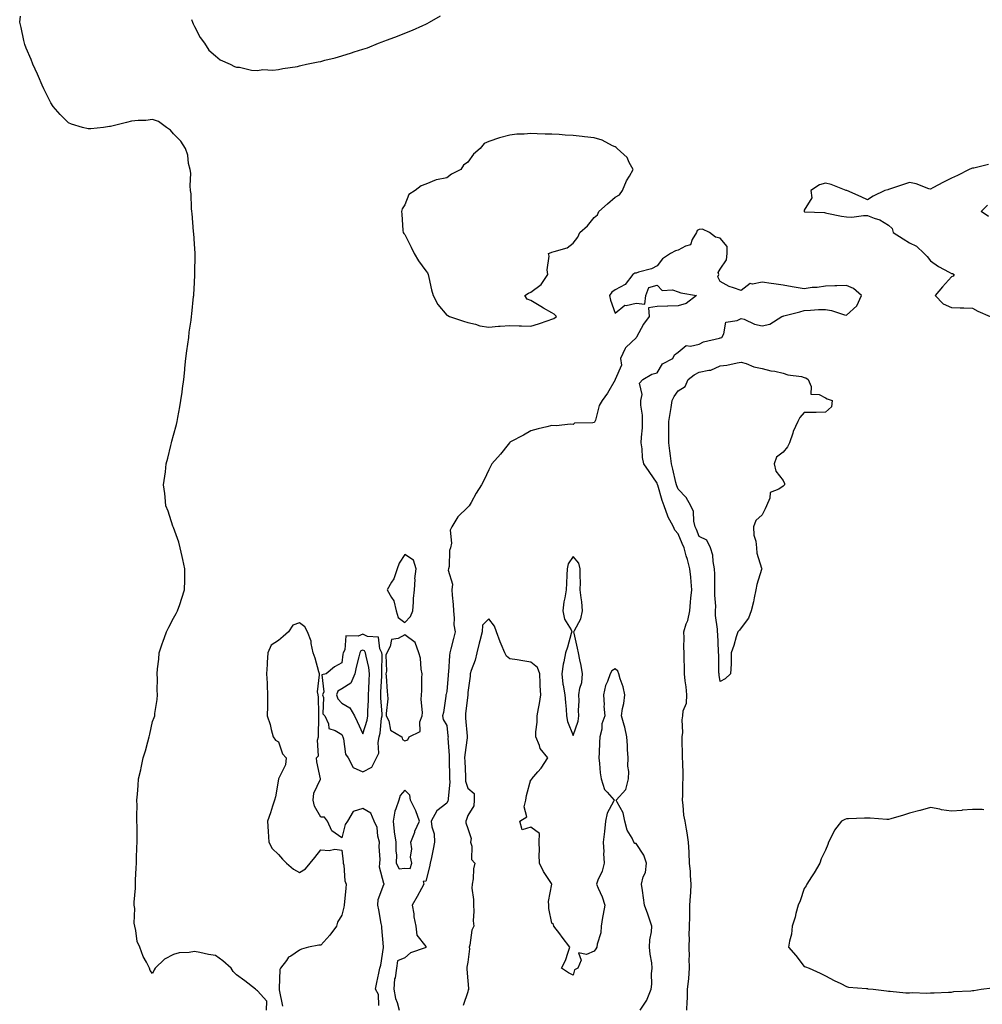
# Model space of a CAD drawing. Units: inches. Extents: x 939443 to 942083, y 7234538 to 7237178.
# Drawn here: x 941155 to 941613, y 7235425 to 7235893 of the extents above; entities that cross this region are included whole.
import ezdxf

# ---------------------------------------------------------------- set-up
doc = ezdxf.new("R2010")
doc.units = ezdxf.units.IN
doc.header["$MEASUREMENT"] = 0
doc.layers.add('Contour_93947234', color=7, linetype='Continuous', true_color=0x0f233a)

msp = doc.modelspace()

# ---------------------------------------------------------------- linework, layer by layer
at = {"layer": 'Contour_93947234'}
for points in [[(941272.32, 7235421.92, 3206), (941272.42, 7235426.29, 3206), (941268.05, 7235431.13, 3206), (941267.58, 7235431.45, 3206), (941267.01, 7235431.92, 3206), (941261.95, 7235435.82, 3206), (941258.05, 7235438.81, 3206), (941256.5, 7235440.37, 3206), (941255.53, 7235441.92, 3206), (941251.59, 7235445.46, 3206), (941248.05, 7235447.98, 3206), (941244.63, 7235448.5, 3206), (941240.55, 7235449.42, 3206), (941238.05, 7235449.89, 3206), (941235.55, 7235449.42, 3206), (941230.78, 7235449.19, 3206), (941228.05, 7235448.42, 3206), (941223.83, 7235446.14, 3206), (941219.34, 7235441.92, 3206), (941218.92, 7235441.05, 3206), (941218.05, 7235439.34, 3206), (941216.91, 7235440.78, 3206), (941216.69, 7235441.92, 3206), (941215.19, 7235444.78, 3206), (941213.55, 7235447.42, 3206), (941211.99, 7235451.92, 3206), (941210.75, 7235454.62, 3206), (941210.17, 7235459.8, 3206), (941209.6, 7235461.92, 3206), (941209.39, 7235463.26, 3206), (941209.6, 7235470.37, 3206), (941209.41, 7235471.92, 3206), (941209.39, 7235473.26, 3206), (941209.94, 7235480.03, 3206), (941209.91, 7235481.92, 3206), (941209.95, 7235483.82, 3206), (941210.34, 7235489.63, 3206), (941210.39, 7235491.92, 3206), (941210.45, 7235494.32, 3206), (941210.68, 7235499.29, 3206), (941210.76, 7235501.92, 3206), (941210.72, 7235504.59, 3206), (941210.73, 7235509.24, 3206), (941210.69, 7235511.92, 3206), (941210.69, 7235514.56, 3206), (941210.71, 7235519.26, 3206), (941210.69, 7235521.92, 3206), (941210.86, 7235524.73, 3206), (941211.21, 7235528.76, 3206), (941211.42, 7235531.92, 3206), (941212.44, 7235536.31, 3206), (941212.69, 7235537.28, 3206), (941213.66, 7235541.92, 3206), (941214.69, 7235545.28, 3206), (941215.78, 7235549.65, 3206), (941216.41, 7235551.92, 3206), (941216.73, 7235553.24, 3206), (941218.05, 7235559.32, 3206), (941218.84, 7235561.13, 3206), (941219.1, 7235561.92, 3206), (941219.21, 7235563.08, 3206), (941220.28, 7235569.69, 3206), (941220.46, 7235571.92, 3206), (941220.32, 7235574.19, 3206), (941220.42, 7235579.55, 3206), (941220.33, 7235581.92, 3206), (941220.49, 7235584.36, 3206), (941221.03, 7235588.94, 3206), (941221.2, 7235591.92, 3206), (941222.88, 7235596.75, 3206), (941222.97, 7235597, 3206), (941224.73, 7235601.92, 3206), (941225.8, 7235604.17, 3206), (941228.05, 7235608.39, 3206), (941229.36, 7235610.61, 3206), (941230.02, 7235611.92, 3206), (941230.99, 7235614.86, 3206), (941232.09, 7235617.88, 3206), (941233.35, 7235621.92, 3206), (941233.41, 7235626.56, 3206), (941233.43, 7235627.3, 3206), (941233.47, 7235631.92, 3206), (941232.54, 7235636.41, 3206), (941232.17, 7235637.8, 3206), (941231.24, 7235641.92, 3206), (941230.66, 7235644.53, 3206), (941228.05, 7235651.54, 3206), (941227.93, 7235651.8, 3206), (941227.87, 7235651.92, 3206), (941227.79, 7235652.18, 3206), (941225.5, 7235659.37, 3206), (941224.48, 7235661.92, 3206), (941224.01, 7235665.96, 3206), (941223.87, 7235667.74, 3206), (941223.33, 7235671.92, 3206), (941223.93, 7235676.04, 3206), (941224.18, 7235678.05, 3206), (941224.59, 7235681.92, 3206), (941225.35, 7235684.62, 3206), (941226.71, 7235690.58, 3206), (941227.04, 7235691.92, 3206), (941227.26, 7235692.71, 3206), (941228.05, 7235695.49, 3206), (941229.43, 7235700.54, 3206), (941229.74, 7235701.92, 3206), (941230.09, 7235703.96, 3206), (941231.08, 7235708.89, 3206), (941231.58, 7235711.92, 3206), (941232.1, 7235715.97, 3206), (941232.32, 7235717.65, 3206), (941232.9, 7235721.92, 3206), (941233.37, 7235726.6, 3206), (941233.47, 7235727.34, 3206), (941233.93, 7235731.92, 3206), (941234.39, 7235735.58, 3206), (941234.92, 7235738.8, 3206), (941235.28, 7235741.92, 3206), (941235.55, 7235744.42, 3206), (941236.38, 7235750.25, 3206), (941236.58, 7235751.92, 3206), (941236.7, 7235753.27, 3206), (941237.63, 7235761.5, 3206), (941237.66, 7235761.92, 3206), (941237.68, 7235762.29, 3206), (941238.05, 7235768.17, 3206), (941238.24, 7235771.73, 3206), (941238.24, 7235772.11, 3206), (941238.29, 7235781.68, 3206), (941238.29, 7235781.92, 3206), (941238.28, 7235782.15, 3206), (941238.05, 7235786.36, 3206), (941237.65, 7235791.52, 3206), (941237.61, 7235791.92, 3206), (941237.55, 7235792.42, 3206), (941237, 7235800.87, 3206), (941236.84, 7235801.92, 3206), (941236.68, 7235803.29, 3206), (941236.38, 7235810.25, 3206), (941236.15, 7235811.92, 3206), (941235.94, 7235814.03, 3206), (941236.28, 7235820.15, 3206), (941235.98, 7235821.92, 3206), (941235.19, 7235824.78, 3206), (941234.85, 7235828.72, 3206), (941233.72, 7235831.92, 3206), (941231.55, 7235835.42, 3206), (941228.05, 7235838.92, 3206), (941226.64, 7235840.51, 3206), (941224.72, 7235841.92, 3206), (941220.86, 7235844.73, 3206), (941218.05, 7235845.67, 3206), (941214.84, 7235845.13, 3206), (941211.32, 7235845.19, 3206), (941208.05, 7235844.94, 3206), (941205.74, 7235844.23, 3206), (941198.65, 7235842.52, 3206), (941198.05, 7235842.35, 3206), (941197.66, 7235842.31, 3206), (941194.72, 7235841.92, 3206), (941188.73, 7235841.24, 3206), (941188.05, 7235841.19, 3206), (941187.43, 7235841.3, 3206), (941184.72, 7235841.92, 3206), (941179.55, 7235843.42, 3206), (941178.05, 7235844.1, 3206), (941174.14, 7235848.01, 3206), (941170.76, 7235851.92, 3206), (941169.79, 7235853.66, 3206), (941168.05, 7235856.76, 3206), (941166.45, 7235860.32, 3206), (941165.59, 7235861.92, 3206), (941163.8, 7235866.17, 3206), (941163.37, 7235867.24, 3206), (941161.12, 7235871.92, 3206), (941160.32, 7235874.19, 3206), (941158.05, 7235879.52, 3206), (941157.42, 7235881.29, 3206), (941157.11, 7235881.92, 3206), (941156.8, 7235883.17, 3206), (941155.62, 7235889.49, 3206), (941154.91, 7235891.92, 3206), (941155.22, 7235894.75, 3206)], [(941236.68, 7235893.29, 3206), (941237.15, 7235891.92, 3206), (941237.37, 7235891.24, 3206), (941238.05, 7235889.92, 3206), (941240.77, 7235884.64, 3206), (941242.85, 7235881.92, 3206), (941244.8, 7235878.67, 3206), (941248.05, 7235876.01, 3206), (941250.19, 7235874.06, 3206), (941254.97, 7235871.92, 3206), (941257, 7235870.87, 3206), (941258.05, 7235870.63, 3206), (941259.43, 7235870.54, 3206), (941265.19, 7235869.06, 3206), (941268.05, 7235869.03, 3206), (941270.6, 7235869.37, 3206), (941275.34, 7235869.21, 3206), (941278.05, 7235869.48, 3206), (941280, 7235869.97, 3206), (941287.08, 7235870.95, 3206), (941288.05, 7235871.14, 3206), (941288.67, 7235871.3, 3206), (941291.29, 7235871.92, 3206), (941296.85, 7235873.12, 3206), (941298.05, 7235873.33, 3206), (941299.97, 7235873.84, 3206), (941304.91, 7235875.06, 3206), (941308.05, 7235875.96, 3206), (941312.64, 7235877.33, 3206), (941313.93, 7235877.8, 3206), (941318.05, 7235879.1, 3206), (941320.24, 7235879.73, 3206), (941325.55, 7235881.92, 3206), (941327.32, 7235882.65, 3206), (941328.05, 7235882.96, 3206), (941329.76, 7235883.63, 3206), (941334.62, 7235885.35, 3206), (941338.05, 7235886.79, 3206), (941341.74, 7235888.23, 3206), (941346.59, 7235890.46, 3206), (941348.05, 7235891.09, 3206), (941348.63, 7235891.34, 3206), (941349.75, 7235891.92, 3206), (941355.03, 7235894.94, 3206)], [(941615.65, 7235824.32, 3206), (941608.69, 7235822.56, 3206), (941608.05, 7235822.45, 3206), (941607.63, 7235822.34, 3206), (941606.45, 7235821.92, 3206), (941600.88, 7235819.09, 3206), (941598.05, 7235817.77, 3206), (941594.18, 7235815.79, 3206), (941589.24, 7235813.11, 3206), (941588.05, 7235812.48, 3206), (941587.3, 7235812.67, 3206), (941581.17, 7235815.05, 3206), (941578.05, 7235815.63, 3206), (941575.23, 7235814.74, 3206), (941568.64, 7235812.51, 3206), (941568.05, 7235812.31, 3206), (941567.75, 7235812.22, 3206), (941566.29, 7235811.92, 3206), (941560.76, 7235809.21, 3206), (941558.05, 7235807.51, 3206), (941555.07, 7235808.94, 3206), (941548.26, 7235811.92, 3206), (941548.07, 7235811.94, 3206), (941548.05, 7235811.94, 3206), (941548.02, 7235811.95, 3206), (941540.87, 7235814.74, 3206), (941538.05, 7235815.32, 3206), (941535.34, 7235814.63, 3206), (941531.12, 7235811.92, 3206), (941531.63, 7235808.34, 3206), (941528.05, 7235802.51, 3206), (941527.92, 7235802.05, 3206), (941527.92, 7235801.92, 3206), (941527.98, 7235801.85, 3206), (941528.05, 7235801.83, 3206), (941528.17, 7235801.8, 3206), (941537.59, 7235801.46, 3206), (941538.05, 7235801.3, 3206), (941538.79, 7235801.18, 3206), (941545.75, 7235799.62, 3206), (941548.05, 7235799.3, 3206), (941550.71, 7235799.26, 3206), (941556.18, 7235800.05, 3206), (941558.05, 7235800.03, 3206), (941561.26, 7235798.71, 3206), (941564.02, 7235797.89, 3206), (941568.05, 7235795.44, 3206), (941569.88, 7235793.75, 3206), (941570.32, 7235791.92, 3206), (941574.99, 7235788.86, 3206), (941578.05, 7235787.04, 3206), (941581.46, 7235785.33, 3206), (941584.98, 7235781.92, 3206), (941586.54, 7235780.41, 3206), (941588.05, 7235778.49, 3206), (941591.87, 7235775.74, 3206), (941596.9, 7235773.07, 3206), (941598.05, 7235772.41, 3206), (941598.45, 7235772.32, 3206), (941599.3, 7235771.92, 3206), (941598.81, 7235771.16, 3206), (941598.05, 7235770.82, 3206), (941593.84, 7235766.13, 3206), (941590.31, 7235761.92, 3206), (941594.09, 7235757.96, 3206), (941598.05, 7235756.24, 3206), (941602.24, 7235756.11, 3206), (941603.94, 7235756.03, 3206), (941608.05, 7235755.91, 3206), (941610.64, 7235754.51, 3206), (941616.51, 7235751.92, 3206)], [(941615.6, 7235799.47, 3206), (941612.13, 7235801.92, 3206), (941615.1, 7235804.87, 3206)], [(941472.16, 7235421.92, 3206), (941472.27, 7235426.14, 3206), (941472.48, 7235427.49, 3206), (941472.55, 7235431.92, 3206), (941473.06, 7235436.91, 3206), (941473.06, 7235436.93, 3206), (941473.49, 7235441.92, 3206), (941473.36, 7235446.61, 3206), (941473.37, 7235447.24, 3206), (941473.24, 7235451.92, 3206), (941473.42, 7235456.55, 3206), (941473.36, 7235457.23, 3206), (941473.51, 7235461.92, 3206), (941473.57, 7235466.4, 3206), (941473.58, 7235467.45, 3206), (941473.64, 7235471.92, 3206), (941473.87, 7235476.1, 3206), (941474.03, 7235477.9, 3206), (941474.27, 7235481.92, 3206), (941473.92, 7235486.05, 3206), (941473.97, 7235487.84, 3206), (941473.52, 7235491.92, 3206), (941473.25, 7235496.72, 3206), (941473.23, 7235497.1, 3206), (941472.96, 7235501.92, 3206), (941472.41, 7235506.28, 3206), (941471.99, 7235507.98, 3206), (941471.36, 7235511.92, 3206), (941470.83, 7235514.7, 3206), (941470.49, 7235519.48, 3206), (941470.11, 7235521.92, 3206), (941470.34, 7235524.21, 3206), (941470.21, 7235529.76, 3206), (941470.49, 7235531.92, 3206), (941470.4, 7235534.27, 3206), (941470.23, 7235539.74, 3206), (941470.14, 7235541.92, 3206), (941470.07, 7235543.94, 3206), (941470.01, 7235549.96, 3206), (941469.94, 7235551.92, 3206), (941470.21, 7235554.08, 3206), (941469.96, 7235560.01, 3206), (941470.3, 7235561.92, 3206), (941470.48, 7235564.35, 3206), (941472.01, 7235567.96, 3206), (941472.14, 7235571.92, 3206), (941471.89, 7235575.76, 3206), (941471.34, 7235578.63, 3206), (941471.07, 7235581.92, 3206), (941471.01, 7235584.88, 3206), (941470.95, 7235589.02, 3206), (941470.9, 7235591.92, 3206), (941470.8, 7235594.67, 3206), (941470.84, 7235599.13, 3206), (941470.75, 7235601.92, 3206), (941471.92, 7235605.79, 3206), (941472.61, 7235607.36, 3206), (941473.53, 7235611.92, 3206), (941474, 7235615.97, 3206), (941474.15, 7235618.02, 3206), (941474.57, 7235621.92, 3206), (941474.19, 7235625.78, 3206), (941474.06, 7235627.93, 3206), (941473.62, 7235631.92, 3206), (941472.46, 7235636.33, 3206), (941471.94, 7235638.03, 3206), (941470.84, 7235641.92, 3206), (941470.02, 7235643.89, 3206), (941468.05, 7235648.58, 3206), (941466.44, 7235650.31, 3206), (941465.78, 7235651.92, 3206), (941463.19, 7235656.78, 3206), (941463.08, 7235656.95, 3206), (941461.36, 7235661.92, 3206), (941460.48, 7235664.35, 3206), (941458.34, 7235671.63, 3206), (941458.25, 7235671.92, 3206), (941458.21, 7235672.08, 3206), (941458.05, 7235672.69, 3206), (941454.28, 7235678.15, 3206), (941451.74, 7235681.92, 3206), (941451.02, 7235684.89, 3206), (941451.01, 7235688.96, 3206), (941450.53, 7235691.92, 3206), (941450.65, 7235694.52, 3206), (941451.05, 7235698.92, 3206), (941451.17, 7235701.92, 3206), (941451.14, 7235705.01, 3206), (941450.27, 7235709.7, 3206), (941450.24, 7235711.92, 3206), (941450.91, 7235714.78, 3206), (941449.72, 7235720.25, 3206), (941451.26, 7235721.92, 3206), (941455.48, 7235724.49, 3206), (941458.05, 7235725.13, 3206), (941460.61, 7235729.36, 3206), (941465.6, 7235731.92, 3206), (941466.33, 7235733.64, 3206), (941468.05, 7235734.96, 3206), (941471.83, 7235738.14, 3206), (941473.95, 7235737.82, 3206), (941478.05, 7235738.84, 3206), (941480.14, 7235739.83, 3206), (941487.78, 7235741.65, 3206), (941488.05, 7235741.74, 3206), (941488.21, 7235741.76, 3206), (941488.87, 7235741.92, 3206), (941489.85, 7235743.72, 3206), (941490.69, 7235749.28, 3206), (941496.17, 7235750.04, 3206), (941498.05, 7235751.04, 3206), (941499.37, 7235750.6, 3206), (941504.39, 7235748.26, 3206), (941508.05, 7235747.45, 3206), (941511.66, 7235748.31, 3206), (941517.42, 7235751.92, 3206), (941517.87, 7235752.1, 3206), (941518.05, 7235752.15, 3206), (941518.38, 7235752.25, 3206), (941525.85, 7235754.12, 3206), (941528.05, 7235754.82, 3206), (941531.02, 7235754.89, 3206), (941534.72, 7235755.25, 3206), (941538.05, 7235755.3, 3206), (941540.99, 7235754.86, 3206), (941547.2, 7235752.77, 3206), (941548.05, 7235752.59, 3206), (941552.99, 7235756.98, 3206), (941555.31, 7235761.92, 3206), (941551.37, 7235765.24, 3206), (941548.05, 7235766.63, 3206), (941543.46, 7235766.51, 3206), (941542.63, 7235766.5, 3206), (941538.05, 7235766.38, 3206), (941534.23, 7235765.74, 3206), (941531.79, 7235765.66, 3206), (941528.05, 7235765.15, 3206), (941524.17, 7235765.8, 3206), (941522.26, 7235766.13, 3206), (941518.05, 7235766.81, 3206), (941513.61, 7235767.48, 3206), (941512.33, 7235767.64, 3206), (941508.05, 7235768.27, 3206), (941503.46, 7235767.33, 3206), (941502.35, 7235767.62, 3206), (941498.05, 7235764.24, 3206), (941494.35, 7235765.62, 3206), (941492.27, 7235766.14, 3206), (941488.05, 7235768.53, 3206), (941486.99, 7235770.86, 3206), (941487.37, 7235771.92, 3206), (941487.13, 7235772.84, 3206), (941488.05, 7235774.49, 3206), (941491.11, 7235778.86, 3206), (941491.37, 7235781.92, 3206), (941491.36, 7235785.23, 3206), (941488.05, 7235789.22, 3206), (941485.79, 7235789.66, 3206), (941482.95, 7235791.92, 3206), (941479.63, 7235793.5, 3206), (941478.05, 7235793.3, 3206), (941477.17, 7235792.8, 3206), (941476.71, 7235791.92, 3206), (941474.72, 7235788.59, 3206), (941473.94, 7235786.03, 3206), (941471.58, 7235785.45, 3206), (941468.05, 7235783.48, 3206), (941466.73, 7235783.24, 3206), (941464.4, 7235781.92, 3206), (941460.62, 7235779.35, 3206), (941458.05, 7235776.06, 3206), (941455.35, 7235774.62, 3206), (941449.14, 7235773.01, 3206), (941448.05, 7235772.6, 3206), (941447.48, 7235772.49, 3206), (941446.54, 7235771.92, 3206), (941442.88, 7235767.09, 3206), (941438.05, 7235764.63, 3206), (941436.53, 7235763.44, 3206), (941435.35, 7235761.92, 3206), (941435.91, 7235759.78, 3206), (941438.05, 7235753.53, 3206), (941442.63, 7235757.34, 3206), (941443.32, 7235757.19, 3206), (941448.05, 7235758.27, 3206), (941452.16, 7235757.81, 3206), (941452.61, 7235761.92, 3206), (941454.16, 7235765.81, 3206), (941458.05, 7235766.77, 3206), (941460.5, 7235764.37, 3206), (941465.4, 7235764.57, 3206), (941468.05, 7235763.74, 3206), (941469.32, 7235763.19, 3206), (941476.79, 7235761.92, 3206), (941471.82, 7235758.15, 3206), (941468.05, 7235756.97, 3206), (941463.13, 7235756.84, 3206), (941462.94, 7235756.81, 3206), (941458.05, 7235756.65, 3206), (941453.89, 7235756.08, 3206), (941454.24, 7235751.92, 3206), (941451.62, 7235748.35, 3206), (941448.24, 7235742.11, 3206), (941448.13, 7235741.92, 3206), (941448.1, 7235741.87, 3206), (941448.05, 7235741.84, 3206), (941445.91, 7235739.78, 3206), (941442.96, 7235737.01, 3206), (941442.9, 7235736.77, 3206), (941440.67, 7235731.92, 3206), (941441.17, 7235728.8, 3206), (941438.11, 7235721.98, 3206), (941438.17, 7235721.92, 3206), (941438.1, 7235721.87, 3206), (941438.05, 7235721.84, 3206), (941434.5, 7235715.47, 3206), (941431.94, 7235711.92, 3206), (941430.44, 7235709.53, 3206), (941428.79, 7235702.66, 3206), (941428.5, 7235701.92, 3206), (941428.29, 7235701.68, 3206), (941428.05, 7235701.57, 3206), (941427.52, 7235701.39, 3206), (941418.77, 7235701.2, 3206), (941418.05, 7235700.52, 3206), (941416.83, 7235700.7, 3206), (941410.08, 7235699.89, 3206), (941408.05, 7235700.07, 3206), (941405.58, 7235699.45, 3206), (941401.52, 7235698.45, 3206), (941398.05, 7235697.53, 3206), (941394.45, 7235695.52, 3206), (941388.38, 7235692.25, 3206), (941388.05, 7235692.08, 3206), (941387.95, 7235692.02, 3206), (941387.85, 7235691.92, 3206), (941387.14, 7235691.01, 3206), (941383.58, 7235686.39, 3206), (941379.43, 7235681.92, 3206), (941379.01, 7235680.96, 3206), (941378.05, 7235679, 3206), (941375.76, 7235674.21, 3206), (941374.46, 7235671.92, 3206), (941372.06, 7235667.91, 3206), (941369.63, 7235663.5, 3206), (941368.74, 7235661.92, 3206), (941368.41, 7235661.56, 3206), (941368.05, 7235661.31, 3206), (941363.28, 7235656.69, 3206), (941360.42, 7235651.92, 3206), (941359.64, 7235650.33, 3206), (941360.21, 7235644.08, 3206), (941359.74, 7235641.92, 3206), (941359.33, 7235640.64, 3206), (941359.08, 7235632.95, 3206), (941358.86, 7235631.92, 3206), (941358.68, 7235631.29, 3206), (941360.76, 7235624.63, 3206), (941360.48, 7235621.92, 3206), (941360.65, 7235619.32, 3206), (941361, 7235614.87, 3206), (941361.18, 7235611.92, 3206), (941361.58, 7235608.39, 3206), (941361.36, 7235605.23, 3206), (941361.93, 7235601.92, 3206), (941361.17, 7235598.8, 3206), (941360, 7235593.87, 3206), (941359.53, 7235591.92, 3206), (941359.3, 7235590.67, 3206), (941358.87, 7235582.74, 3206), (941358.75, 7235581.92, 3206), (941358.7, 7235581.27, 3206), (941358.05, 7235573.49, 3206), (941357.66, 7235572.31, 3206), (941357.63, 7235571.92, 3206), (941357.49, 7235571.36, 3206), (941356.47, 7235563.5, 3206), (941355.97, 7235561.92, 3206), (941356.29, 7235560.16, 3206), (941358.05, 7235557.43, 3206), (941358.55, 7235552.42, 3206), (941358.6, 7235551.92, 3206), (941358.58, 7235551.39, 3206), (941359.23, 7235543.1, 3206), (941359.19, 7235541.92, 3206), (941359.23, 7235540.74, 3206), (941359.32, 7235533.19, 3206), (941359.35, 7235531.92, 3206), (941359.48, 7235530.49, 3206), (941358.62, 7235522.49, 3206), (941358.69, 7235521.92, 3206), (941358.52, 7235521.45, 3206), (941358.05, 7235520.42, 3206), (941353.26, 7235516.71, 3206), (941350.65, 7235511.92, 3206), (941350.88, 7235509.09, 3206), (941351.96, 7235505.83, 3206), (941352.14, 7235501.92, 3206), (941351.51, 7235498.46, 3206), (941350.68, 7235494.55, 3206), (941350.17, 7235491.92, 3206), (941349.82, 7235490.15, 3206), (941348.05, 7235483.34, 3206), (941346.77, 7235483.2, 3206), (941347.11, 7235481.92, 3206), (941345.94, 7235479.81, 3206), (941343.89, 7235476.08, 3206), (941341.5, 7235471.92, 3206), (941342.27, 7235467.7, 3206), (941342.42, 7235466.29, 3206), (941343.36, 7235461.92, 3206), (941343.76, 7235457.63, 3206), (941348.05, 7235452.23, 3206), (941348.09, 7235451.96, 3206), (941348.1, 7235451.92, 3206), (941348.1, 7235451.87, 3206), (941348.05, 7235451.73, 3206), (941347.69, 7235451.56, 3206), (941340.79, 7235449.18, 3206), (941338.05, 7235446.87, 3206), (941334.55, 7235445.42, 3206), (941334.1, 7235441.92, 3206), (941333.47, 7235437.34, 3206), (941333.19, 7235436.78, 3206), (941332.91, 7235431.92, 3206), (941333.56, 7235427.43, 3206), (941334.41, 7235425.56, 3206), (941335.33, 7235421.92, 3206)], [(941450.02, 7235421.92, 3207), (941453.22, 7235426.75, 3207), (941453.32, 7235427.19, 3207), (941455.17, 7235431.92, 3207), (941455.59, 7235434.38, 3207), (941455.41, 7235439.28, 3207), (941455.73, 7235441.92, 3207), (941455.48, 7235444.49, 3207), (941454.72, 7235448.59, 3207), (941454.46, 7235451.92, 3207), (941454.52, 7235455.45, 3207), (941455.4, 7235459.27, 3207), (941455.47, 7235461.92, 3207), (941454.22, 7235465.75, 3207), (941453.71, 7235467.58, 3207), (941452.06, 7235471.92, 3207), (941451.52, 7235475.39, 3207), (941451.06, 7235478.91, 3207), (941450.6, 7235481.92, 3207), (941451.43, 7235485.3, 3207), (941452.53, 7235487.44, 3207), (941453.05, 7235491.92, 3207), (941451.81, 7235495.68, 3207), (941448.05, 7235501.26, 3207), (941447.43, 7235501.3, 3207), (941447.03, 7235501.92, 3207), (941446.16, 7235503.81, 3207), (941443.78, 7235507.65, 3207), (941442.7, 7235511.92, 3207), (941441.95, 7235515.82, 3207), (941439, 7235520.97, 3207), (941438.64, 7235521.92, 3207), (941443.12, 7235526.85, 3207), (941443.1, 7235526.97, 3207), (941444.51, 7235531.92, 3207), (941444.55, 7235535.42, 3207), (941444.19, 7235538.06, 3207), (941444.23, 7235541.92, 3207), (941444.02, 7235545.95, 3207), (941443.96, 7235547.83, 3207), (941443.72, 7235551.92, 3207), (941442.76, 7235556.63, 3207), (941442.37, 7235557.6, 3207), (941441.14, 7235561.92, 3207), (941441.65, 7235565.52, 3207), (941442.15, 7235567.82, 3207), (941442.64, 7235571.92, 3207), (941441.96, 7235575.83, 3207), (941440.45, 7235579.52, 3207), (941439.82, 7235581.92, 3207), (941439.32, 7235583.19, 3207), (941438.05, 7235584.28, 3207), (941436.59, 7235583.38, 3207), (941435.78, 7235581.92, 3207), (941434.5, 7235578.37, 3207), (941433.53, 7235576.44, 3207), (941432.48, 7235571.92, 3207), (941432.82, 7235567.15, 3207), (941432.75, 7235566.62, 3207), (941433.26, 7235561.92, 3207), (941431.8, 7235558.17, 3207), (941431.7, 7235555.57, 3207), (941430.86, 7235551.92, 3207), (941430.69, 7235549.28, 3207), (941430.54, 7235544.41, 3207), (941430.39, 7235541.92, 3207), (941430.72, 7235539.25, 3207), (941431.03, 7235534.9, 3207), (941431.43, 7235531.92, 3207), (941433.1, 7235526.97, 3207), (941434.25, 7235525.72, 3207), (941437.56, 7235521.92, 3207), (941437.27, 7235521.14, 3207), (941434.36, 7235515.61, 3207), (941433.53, 7235511.92, 3207), (941433.02, 7235506.95, 3207), (941433.01, 7235506.88, 3207), (941432.42, 7235501.92, 3207), (941432.66, 7235497.31, 3207), (941432.62, 7235496.49, 3207), (941432.9, 7235491.92, 3207), (941431.91, 7235488.06, 3207), (941429.87, 7235483.74, 3207), (941429.2, 7235481.92, 3207), (941429.96, 7235480.01, 3207), (941431.97, 7235475.84, 3207), (941433.13, 7235471.92, 3207), (941432.4, 7235467.57, 3207), (941432.14, 7235466.01, 3207), (941431.46, 7235461.92, 3207), (941431.24, 7235458.73, 3207), (941429.5, 7235453.37, 3207), (941429.34, 7235451.92, 3207), (941428.91, 7235451.06, 3207), (941428.05, 7235450.05, 3207), (941424.49, 7235448.36, 3207), (941420.7, 7235449.27, 3207), (941421.87, 7235445.74, 3207), (941420.34, 7235441.92, 3207), (941418.77, 7235441.2, 3207), (941418.05, 7235438.65, 3207), (941415.89, 7235439.76, 3207), (941412.61, 7235441.92, 3207), (941414.44, 7235445.53, 3207), (941415.68, 7235449.55, 3207), (941416.59, 7235451.92, 3207), (941412.85, 7235456.72, 3207), (941411.76, 7235458.21, 3207), (941408.99, 7235461.92, 3207), (941408.77, 7235462.64, 3207), (941408.05, 7235463.37, 3207), (941406.51, 7235470.38, 3207), (941406.54, 7235471.92, 3207), (941406.39, 7235473.58, 3207), (941407.96, 7235481.83, 3207), (941407.95, 7235481.92, 3207), (941407.79, 7235482.18, 3207), (941404, 7235487.87, 3207), (941402.13, 7235491.92, 3207), (941401.96, 7235495.83, 3207), (941402.1, 7235497.87, 3207), (941401.96, 7235501.92, 3207), (941402.1, 7235505.97, 3207), (941398.05, 7235509.02, 3207), (941393.81, 7235507.68, 3207), (941392.73, 7235511.92, 3207), (941396.06, 7235513.91, 3207), (941394.82, 7235518.69, 3207), (941395.69, 7235521.92, 3207), (941395.98, 7235523.99, 3207), (941398.05, 7235531.62, 3207), (941398.38, 7235531.59, 3207), (941398.41, 7235531.92, 3207), (941401.38, 7235535.25, 3207), (941402.97, 7235537, 3207), (941406.06, 7235541.92, 3207), (941402.49, 7235546.36, 3207), (941402.1, 7235547.87, 3207), (941400.35, 7235551.92, 3207), (941400.44, 7235554.31, 3207), (941400.94, 7235559.03, 3207), (941401.02, 7235561.92, 3207), (941401.59, 7235565.46, 3207), (941402.14, 7235567.83, 3207), (941402.69, 7235571.92, 3207), (941402.42, 7235576.3, 3207), (941402.49, 7235577.48, 3207), (941402.29, 7235581.92, 3207), (941401.09, 7235584.96, 3207), (941398.05, 7235587.56, 3207), (941394.24, 7235588.11, 3207), (941391.44, 7235588.53, 3207), (941388.05, 7235589.02, 3207), (941386.41, 7235590.28, 3207), (941385.68, 7235591.92, 3207), (941383.89, 7235596.08, 3207), (941383.34, 7235597.21, 3207), (941381.63, 7235601.92, 3207), (941380.78, 7235604.65, 3207), (941378.05, 7235608.17, 3207), (941374.94, 7235605.03, 3207), (941374.84, 7235601.92, 3207), (941373.72, 7235597.59, 3207), (941373.45, 7235596.52, 3207), (941372.26, 7235591.92, 3207), (941371.57, 7235588.4, 3207), (941369.63, 7235583.5, 3207), (941369.19, 7235581.92, 3207), (941369.14, 7235580.83, 3207), (941368.05, 7235573.08, 3207), (941367.97, 7235572, 3207), (941367.97, 7235571.92, 3207), (941367.96, 7235571.83, 3207), (941366.96, 7235563.01, 3207), (941366.88, 7235561.92, 3207), (941366.98, 7235560.85, 3207), (941367.66, 7235552.31, 3207), (941367.7, 7235551.92, 3207), (941367.69, 7235551.56, 3207), (941366.56, 7235543.41, 3207), (941366.52, 7235541.92, 3207), (941366.56, 7235540.43, 3207), (941366.87, 7235533.1, 3207), (941366.9, 7235531.92, 3207), (941366.99, 7235530.86, 3207), (941368.05, 7235527.57, 3207), (941371.1, 7235524.97, 3207), (941371.09, 7235521.92, 3207), (941370.87, 7235519.1, 3207), (941368.05, 7235514.58, 3207), (941367.39, 7235512.58, 3207), (941367.1, 7235511.92, 3207), (941367.15, 7235511.02, 3207), (941368.05, 7235508.33, 3207), (941369.66, 7235503.53, 3207), (941369.35, 7235501.92, 3207), (941369.95, 7235500.02, 3207), (941369.78, 7235493.65, 3207), (941371.43, 7235491.92, 3207), (941370.73, 7235489.24, 3207), (941370.51, 7235484.38, 3207), (941370.05, 7235481.92, 3207), (941369.96, 7235480.01, 3207), (941370.76, 7235474.63, 3207), (941370.67, 7235471.92, 3207), (941370.91, 7235469.06, 3207), (941370.61, 7235464.48, 3207), (941370.9, 7235461.92, 3207), (941369.98, 7235459.99, 3207), (941369.03, 7235452.9, 3207), (941368.73, 7235451.92, 3207), (941368.79, 7235451.18, 3207), (941368.05, 7235444.77, 3207), (941367.6, 7235442.37, 3207), (941367.61, 7235441.92, 3207), (941367.63, 7235441.5, 3207), (941368.05, 7235435.92, 3207), (941368.35, 7235432.22, 3207), (941368.44, 7235431.92, 3207), (941368.22, 7235431.75, 3207), (941368.05, 7235430.69, 3207), (941365.81, 7235424.16, 3207)], [(941325.76, 7235424.21, 3206), (941325.57, 7235429.44, 3206), (941324.07, 7235431.92, 3206), (941324.81, 7235435.16, 3206), (941325.66, 7235439.53, 3206), (941326.17, 7235441.92, 3206), (941326.6, 7235443.37, 3206), (941327.85, 7235451.72, 3206), (941327.89, 7235451.92, 3206), (941327.88, 7235452.09, 3206), (941327.16, 7235461.03, 3206), (941327.06, 7235461.92, 3206), (941326.81, 7235463.16, 3206), (941325.74, 7235469.61, 3206), (941325.2, 7235471.92, 3206), (941325.46, 7235474.51, 3206), (941328.05, 7235481.65, 3206), (941328.21, 7235481.76, 3206), (941328.2, 7235481.92, 3206), (941328.29, 7235482.16, 3206), (941328.05, 7235482.22, 3206), (941326.03, 7235489.9, 3206), (941326.22, 7235491.92, 3206), (941326.34, 7235493.63, 3206), (941325.89, 7235499.76, 3206), (941326, 7235501.92, 3206), (941325.24, 7235504.73, 3206), (941324.96, 7235508.83, 3206), (941323.48, 7235511.92, 3206), (941321.84, 7235515.71, 3206), (941318.05, 7235517.83, 3206), (941313.48, 7235516.49, 3206), (941310.88, 7235511.92, 3206), (941309.66, 7235510.31, 3206), (941308.05, 7235503.98, 3206), (941303.37, 7235507.24, 3206), (941301.31, 7235511.92, 3206), (941299.84, 7235513.71, 3206), (941298.05, 7235513.71, 3206), (941295.06, 7235518.93, 3206), (941294.49, 7235521.92, 3206), (941294.79, 7235525.18, 3206), (941297.99, 7235531.86, 3206), (941298.01, 7235531.92, 3206), (941298, 7235531.97, 3206), (941296.15, 7235540.02, 3206), (941296.12, 7235541.92, 3206), (941296.97, 7235543, 3206), (941296.55, 7235550.42, 3206), (941296.98, 7235551.92, 3206), (941297.01, 7235552.96, 3206), (941297.17, 7235561.04, 3206), (941297.19, 7235561.92, 3206), (941297.1, 7235562.87, 3206), (941296.93, 7235570.8, 3206), (941296.8, 7235571.92, 3206), (941296.59, 7235573.38, 3206), (941297.56, 7235581.43, 3206), (941297.43, 7235581.92, 3206), (941297.14, 7235582.83, 3206), (941295.47, 7235589.34, 3206), (941294.5, 7235591.92, 3206), (941293.54, 7235596.43, 3206), (941293.58, 7235597.45, 3206), (941291.75, 7235601.92, 3206), (941290.49, 7235604.36, 3206), (941288.05, 7235606.21, 3206), (941284.87, 7235605.1, 3206), (941282.77, 7235601.92, 3206), (941280.19, 7235599.78, 3206), (941278.05, 7235597.88, 3206), (941274.43, 7235595.54, 3206), (941272.84, 7235591.92, 3206), (941272.66, 7235587.31, 3206), (941272.52, 7235586.39, 3206), (941272.3, 7235581.92, 3206), (941272.52, 7235577.45, 3206), (941272.58, 7235576.45, 3206), (941272.8, 7235571.92, 3206), (941272.74, 7235567.23, 3206), (941272.71, 7235566.58, 3206), (941272.66, 7235561.92, 3206), (941274.01, 7235557.88, 3206), (941274.47, 7235555.5, 3206), (941275.42, 7235551.92, 3206), (941276.54, 7235550.41, 3206), (941278.05, 7235549.67, 3206), (941279.94, 7235543.81, 3206), (941281.65, 7235541.92, 3206), (941281.28, 7235538.69, 3206), (941278.05, 7235531.97, 3206), (941278.02, 7235531.95, 3206), (941278.01, 7235531.92, 3206), (941278, 7235531.87, 3206), (941276.53, 7235523.44, 3206), (941276.14, 7235521.92, 3206), (941275.17, 7235519.04, 3206), (941274.17, 7235515.8, 3206), (941272.78, 7235511.92, 3206), (941273.03, 7235506.94, 3206), (941273.02, 7235506.89, 3206), (941273.35, 7235501.92, 3206), (941274.93, 7235498.8, 3206), (941278.05, 7235496.02, 3206), (941279.94, 7235493.81, 3206), (941281.84, 7235491.92, 3206), (941285.1, 7235488.97, 3206), (941288.05, 7235487.37, 3206), (941290.78, 7235489.19, 3206), (941293.08, 7235491.92, 3206), (941295.34, 7235494.63, 3206), (941298.05, 7235498.2, 3206), (941302.09, 7235497.88, 3206), (941304.71, 7235498.58, 3206), (941308.05, 7235498.08, 3206), (941308.67, 7235492.55, 3206), (941308.79, 7235491.92, 3206), (941309.03, 7235490.94, 3206), (941309.61, 7235483.48, 3206), (941310.23, 7235481.92, 3206), (941310.02, 7235479.95, 3206), (941309.26, 7235471.92, 3206), (941308.98, 7235470.99, 3206), (941308.05, 7235467.08, 3206), (941306.09, 7235463.88, 3206), (941305.5, 7235461.92, 3206), (941302.37, 7235457.6, 3206), (941298.05, 7235452.81, 3206), (941297.09, 7235452.88, 3206), (941292.27, 7235451.92, 3206), (941288.96, 7235451.01, 3206), (941288.05, 7235450.49, 3206), (941283.83, 7235447.7, 3206), (941282.82, 7235447.15, 3206), (941281.75, 7235445.62, 3206), (941278.86, 7235441.92, 3206), (941278.65, 7235441.32, 3206), (941278.33, 7235432.2, 3206), (941278.27, 7235431.92, 3206), (941278.29, 7235431.68, 3206), (941279.96, 7235423.83, 3206)], [(941613.43, 7235517.3, 3206), (941612.61, 7235517.36, 3206), (941608.05, 7235517.35, 3206), (941603.14, 7235517.01, 3206), (941602.97, 7235517, 3206), (941598.05, 7235516.69, 3206), (941593.32, 7235517.19, 3206), (941592.43, 7235517.54, 3206), (941588.05, 7235518.33, 3206), (941583.09, 7235516.96, 3206), (941583.03, 7235516.94, 3206), (941578.05, 7235515.73, 3206), (941575.26, 7235514.71, 3206), (941569.17, 7235513.04, 3206), (941568.05, 7235512.68, 3206), (941567.28, 7235512.69, 3206), (941559.36, 7235513.23, 3206), (941558.05, 7235513.25, 3206), (941556.67, 7235513.3, 3206), (941549.11, 7235512.98, 3206), (941548.05, 7235513.03, 3206), (941547.28, 7235512.69, 3206), (941545.75, 7235511.92, 3206), (941542.37, 7235507.6, 3206), (941541.29, 7235505.16, 3206), (941539.57, 7235501.92, 3206), (941539.24, 7235500.73, 3206), (941538.05, 7235498.12, 3206), (941536.11, 7235493.86, 3206), (941535.48, 7235491.92, 3206), (941532.76, 7235487.21, 3206), (941531.5, 7235485.37, 3206), (941529.22, 7235481.92, 3206), (941528.89, 7235481.08, 3206), (941528.05, 7235479.76, 3206), (941526.02, 7235473.95, 3206), (941525.18, 7235471.92, 3206), (941524.09, 7235467.96, 3206), (941523.76, 7235466.21, 3206), (941522.26, 7235461.92, 3206), (941521.92, 7235458.05, 3206), (941520.93, 7235454.8, 3206), (941520.54, 7235451.92, 3206), (941524.05, 7235447.92, 3206), (941528.05, 7235442.7, 3206), (941528.68, 7235442.55, 3206), (941530.29, 7235441.92, 3206), (941535.6, 7235439.47, 3206), (941538.05, 7235438.3, 3206), (941542.25, 7235436.12, 3206), (941545.41, 7235434.56, 3206), (941548.05, 7235433.23, 3206), (941549.02, 7235432.89, 3206), (941557.65, 7235432.32, 3206), (941558.05, 7235432.23, 3206), (941558.29, 7235432.16, 3206), (941560.75, 7235431.92, 3206), (941567.2, 7235431.07, 3206), (941568.05, 7235431.04, 3206), (941568.96, 7235431.01, 3206), (941576.34, 7235430.21, 3206), (941578.05, 7235430.17, 3206), (941579.64, 7235430.33, 3206), (941586.22, 7235430.09, 3206), (941588.05, 7235430.23, 3206), (941589.74, 7235430.23, 3206), (941596.65, 7235430.52, 3206), (941598.05, 7235430.53, 3206), (941599.17, 7235430.8, 3206), (941607.3, 7235431.17, 3206), (941608.05, 7235431.3, 3206), (941608.65, 7235431.32, 3206), (941612.09, 7235431.92, 3206), (941617.36, 7235432.61, 3206)]]:
    msp.add_polyline3d(points, dxfattribs=at)
for points in [[(941408.05, 7235750.68, 3206), (941408.97, 7235751, 3206), (941410.17, 7235751.92, 3206), (941409.15, 7235753.02, 3206), (941408.05, 7235753.64, 3206), (941404.06, 7235755.91, 3206), (941402.76, 7235756.63, 3206), (941398.05, 7235759.55, 3206), (941396.29, 7235760.16, 3206), (941395.21, 7235761.92, 3206), (941396.88, 7235763.09, 3206), (941398.05, 7235763.48, 3206), (941402.88, 7235767.09, 3206), (941406.08, 7235771.92, 3206), (941405.77, 7235774.2, 3206), (941406.71, 7235780.58, 3206), (941406.38, 7235781.92, 3206), (941407.65, 7235782.32, 3206), (941408.05, 7235782.49, 3206), (941409.07, 7235782.94, 3206), (941415.33, 7235784.64, 3206), (941418.05, 7235786.9, 3206), (941420.31, 7235789.66, 3206), (941421.33, 7235791.92, 3206), (941424.96, 7235795.01, 3206), (941428.05, 7235799.1, 3206), (941429.63, 7235800.34, 3206), (941430.31, 7235801.92, 3206), (941434.38, 7235805.59, 3206), (941438.05, 7235808.67, 3206), (941440.15, 7235809.82, 3206), (941441.59, 7235811.92, 3206), (941443.49, 7235816.48, 3206), (941444.86, 7235818.73, 3206), (941446.6, 7235821.92, 3206), (941444.75, 7235825.22, 3206), (941443.73, 7235827.6, 3206), (941439.1, 7235831.92, 3206), (941438.51, 7235832.38, 3206), (941438.05, 7235832.58, 3206), (941436.86, 7235833.11, 3206), (941431.94, 7235835.81, 3206), (941428.05, 7235836.97, 3206), (941423.58, 7235837.45, 3206), (941422.38, 7235837.59, 3206), (941418.05, 7235838.06, 3206), (941414.38, 7235838.25, 3206), (941411.49, 7235838.48, 3206), (941408.05, 7235838.67, 3206), (941404.88, 7235838.75, 3206), (941401.05, 7235838.92, 3206), (941398.05, 7235839, 3206), (941394.78, 7235838.65, 3206), (941391.36, 7235838.61, 3206), (941388.05, 7235838.14, 3206), (941383.08, 7235836.95, 3206), (941383.02, 7235836.95, 3206), (941378.05, 7235835.13, 3206), (941375.79, 7235834.18, 3206), (941373.95, 7235831.92, 3206), (941370.8, 7235829.17, 3206), (941368.05, 7235825.32, 3206), (941366.04, 7235823.93, 3206), (941364.77, 7235821.92, 3206), (941360.31, 7235819.66, 3206), (941358.05, 7235817.98, 3206), (941353.13, 7235817, 3206), (941352.96, 7235817.01, 3206), (941348.05, 7235814.9, 3206), (941345.84, 7235814.13, 3206), (941342.96, 7235811.92, 3206), (941340.04, 7235809.93, 3206), (941338.05, 7235805.09, 3206), (941336.76, 7235803.21, 3206), (941336.43, 7235801.92, 3206), (941336.68, 7235800.55, 3206), (941337.18, 7235792.79, 3206), (941337.31, 7235791.92, 3206), (941337.6, 7235791.47, 3206), (941338.05, 7235790.92, 3206), (941341.05, 7235784.92, 3206), (941342.58, 7235781.92, 3206), (941344.52, 7235778.39, 3206), (941348.05, 7235773.64, 3206), (941348.78, 7235772.65, 3206), (941349.15, 7235771.92, 3206), (941349.52, 7235770.45, 3206), (941350.79, 7235764.66, 3206), (941351.56, 7235761.92, 3206), (941353.75, 7235757.62, 3206), (941358.05, 7235752.55, 3206), (941358.47, 7235752.34, 3206), (941359.33, 7235751.92, 3206), (941365.9, 7235749.77, 3206), (941368.05, 7235749.07, 3206), (941371.72, 7235748.25, 3206), (941373.7, 7235747.57, 3206), (941378.05, 7235746.84, 3206), (941382.65, 7235747.32, 3206), (941383.44, 7235747.31, 3206), (941388.05, 7235747.69, 3206), (941392.43, 7235747.54, 3206), (941393.57, 7235747.44, 3206), (941398.05, 7235747.3, 3206), (941401.59, 7235748.38, 3206), (941406.18, 7235750.05, 3206)], [(941488.05, 7235578.34, 3205), (941487.51, 7235581.38, 3205), (941487.49, 7235581.92, 3205), (941487.47, 7235582.5, 3205), (941487.34, 7235591.21, 3205), (941487.32, 7235591.92, 3205), (941487.26, 7235592.71, 3205), (941486.89, 7235600.76, 3205), (941486.79, 7235601.92, 3205), (941486.75, 7235603.22, 3205), (941485.89, 7235609.76, 3205), (941485.83, 7235611.92, 3205), (941485.9, 7235614.07, 3205), (941485.49, 7235619.36, 3205), (941485.56, 7235621.92, 3205), (941485.44, 7235624.53, 3205), (941485.46, 7235629.33, 3205), (941485.34, 7235631.92, 3205), (941484.64, 7235635.33, 3205), (941484.53, 7235638.4, 3205), (941483.44, 7235641.92, 3205), (941481.7, 7235645.57, 3205), (941478.05, 7235647.35, 3205), (941476.7, 7235650.57, 3205), (941476.14, 7235651.92, 3205), (941475.47, 7235654.5, 3205), (941475.35, 7235659.22, 3205), (941474.02, 7235661.92, 3205), (941471.94, 7235665.81, 3205), (941468.05, 7235669.77, 3205), (941467.44, 7235671.31, 3205), (941467.25, 7235671.92, 3205), (941466.99, 7235672.98, 3205), (941465.47, 7235679.34, 3205), (941464.82, 7235681.92, 3205), (941464.34, 7235685.63, 3205), (941464.16, 7235688.03, 3205), (941463.6, 7235691.92, 3205), (941463.63, 7235696.34, 3205), (941463.65, 7235697.52, 3205), (941463.68, 7235701.92, 3205), (941464.21, 7235705.76, 3205), (941464.72, 7235708.59, 3205), (941465.21, 7235711.92, 3205), (941466.13, 7235713.84, 3205), (941468.05, 7235716.54, 3205), (941471.35, 7235718.62, 3205), (941472.82, 7235721.92, 3205), (941475.74, 7235724.23, 3205), (941478.05, 7235725.53, 3205), (941482.61, 7235726.48, 3205), (941483.6, 7235726.37, 3205), (941488.05, 7235728.46, 3205), (941491.13, 7235728.84, 3205), (941496.08, 7235729.95, 3205), (941498.05, 7235730.24, 3205), (941500.42, 7235729.55, 3205), (941504.08, 7235727.95, 3205), (941508.05, 7235727.16, 3205), (941512.2, 7235726.07, 3205), (941514.11, 7235725.86, 3205), (941518.05, 7235725.05, 3205), (941520.27, 7235724.14, 3205), (941526.64, 7235723.33, 3205), (941528.05, 7235722.95, 3205), (941528.84, 7235722.71, 3205), (941529.89, 7235721.92, 3205), (941531.39, 7235718.58, 3205), (941531.08, 7235714.95, 3205), (941535.16, 7235714.81, 3205), (941538.05, 7235713.26, 3205), (941538.86, 7235712.73, 3205), (941541.24, 7235711.92, 3205), (941541, 7235708.97, 3205), (941538.05, 7235706.45, 3205), (941533.64, 7235706.33, 3205), (941532.47, 7235706.34, 3205), (941528.05, 7235706.22, 3205), (941526, 7235703.97, 3205), (941524.98, 7235701.92, 3205), (941522.77, 7235697.2, 3205), (941522.6, 7235696.47, 3205), (941521.06, 7235691.92, 3205), (941520.01, 7235689.96, 3205), (941518.05, 7235687.33, 3205), (941514.87, 7235685.1, 3205), (941513.7, 7235681.92, 3205), (941514.44, 7235678.31, 3205), (941518.05, 7235673.89, 3205), (941518.61, 7235672.48, 3205), (941518.65, 7235671.92, 3205), (941518.38, 7235671.59, 3205), (941518.05, 7235671.27, 3205), (941515.95, 7235669.82, 3205), (941511.77, 7235668.2, 3205), (941511.7, 7235665.57, 3205), (941510.12, 7235661.92, 3205), (941509.51, 7235660.46, 3205), (941508.05, 7235657.51, 3205), (941505.07, 7235654.9, 3205), (941503.83, 7235651.92, 3205), (941504.1, 7235647.97, 3205), (941504.95, 7235645.02, 3205), (941505.29, 7235641.92, 3205), (941505.42, 7235639.29, 3205), (941507.77, 7235632.2, 3205), (941507.79, 7235631.92, 3205), (941507.71, 7235631.58, 3205), (941505.51, 7235624.46, 3205), (941505.05, 7235621.92, 3205), (941504.2, 7235618.07, 3205), (941503.84, 7235616.13, 3205), (941502.84, 7235611.92, 3205), (941501.47, 7235608.5, 3205), (941498.05, 7235603.89, 3205), (941497.19, 7235602.78, 3205), (941496.42, 7235601.92, 3205), (941495.69, 7235599.56, 3205), (941494.48, 7235595.49, 3205), (941493.33, 7235591.92, 3205), (941493.19, 7235587.06, 3205), (941493.21, 7235586.76, 3205), (941492.99, 7235581.92, 3205), (941490.44, 7235579.53, 3205)], [(941338.05, 7235606.34, 3206), (941340.77, 7235609.2, 3206), (941341.89, 7235611.92, 3206), (941342.24, 7235616.11, 3206), (941342.13, 7235617.84, 3206), (941342.6, 7235621.92, 3206), (941342.91, 7235626.78, 3206), (941342.84, 7235627.13, 3206), (941343.38, 7235631.92, 3206), (941342.21, 7235636.08, 3206), (941338.05, 7235638.72, 3206), (941335.38, 7235634.59, 3206), (941334.47, 7235631.92, 3206), (941332.76, 7235627.21, 3206), (941331.71, 7235625.58, 3206), (941329.71, 7235621.92, 3206), (941331.77, 7235618.2, 3206), (941332.85, 7235616.72, 3206), (941333.99, 7235611.92, 3206), (941334.95, 7235608.82, 3206)], [(941418.05, 7235552.59, 3207), (941420.49, 7235559.48, 3207), (941420.77, 7235561.92, 3207), (941420.61, 7235564.48, 3207), (941420.94, 7235569.03, 3207), (941420.79, 7235571.92, 3207), (941421.33, 7235575.2, 3207), (941422.18, 7235577.79, 3207), (941422.63, 7235581.92, 3207), (941421.98, 7235585.85, 3207), (941421.29, 7235588.68, 3207), (941420.69, 7235591.92, 3207), (941420.22, 7235594.09, 3207), (941418.62, 7235601.35, 3207), (941418.49, 7235601.92, 3207), (941418.77, 7235602.64, 3207), (941421.8, 7235608.17, 3207), (941422.63, 7235611.92, 3207), (941422.31, 7235616.18, 3207), (941421.87, 7235618.1, 3207), (941421.49, 7235621.92, 3207), (941421.58, 7235625.45, 3207), (941421.4, 7235628.57, 3207), (941421.5, 7235631.92, 3207), (941420.76, 7235634.63, 3207), (941418.05, 7235637.71, 3207), (941415.74, 7235634.23, 3207), (941415.22, 7235631.92, 3207), (941415.07, 7235628.94, 3207), (941414.89, 7235625.08, 3207), (941414.73, 7235621.92, 3207), (941414.18, 7235618.05, 3207), (941413.76, 7235616.21, 3207), (941413.27, 7235611.92, 3207), (941414.03, 7235607.9, 3207), (941417.12, 7235602.85, 3207), (941417.48, 7235601.92, 3207), (941417.25, 7235601.12, 3207), (941415.38, 7235594.59, 3207), (941414.55, 7235591.92, 3207), (941413.71, 7235587.58, 3207), (941413.41, 7235586.56, 3207), (941412.72, 7235581.92, 3207), (941413.19, 7235577.06, 3207), (941413.37, 7235576.6, 3207), (941414.19, 7235571.92, 3207), (941414.46, 7235568.33, 3207), (941414.76, 7235565.21, 3207), (941415, 7235561.92, 3207), (941415.39, 7235559.26, 3207)], [(941318.05, 7235535.3, 3206), (941322.37, 7235537.6, 3206), (941324.63, 7235541.92, 3206), (941325.75, 7235544.22, 3206), (941325.33, 7235549.2, 3206), (941325.91, 7235551.92, 3206), (941326.32, 7235553.65, 3206), (941327.02, 7235560.89, 3206), (941327.21, 7235561.92, 3206), (941327.21, 7235562.76, 3206), (941326.6, 7235570.47, 3206), (941326.59, 7235571.92, 3206), (941326.67, 7235573.3, 3206), (941327.14, 7235581.01, 3206), (941327.19, 7235581.92, 3206), (941327.09, 7235582.88, 3206), (941327.27, 7235591.14, 3206), (941327.17, 7235591.92, 3206), (941326.13, 7235593.84, 3206), (941325.5, 7235599.37, 3206), (941320.32, 7235599.65, 3206), (941318.05, 7235600.79, 3206), (941315.92, 7235599.79, 3206), (941309.94, 7235600.03, 3206), (941309.57, 7235593.44, 3206), (941308.75, 7235591.92, 3206), (941308.63, 7235591.34, 3206), (941308.05, 7235587.25, 3206), (941304.65, 7235585.32, 3206), (941300.62, 7235581.92, 3206), (941298.54, 7235581.43, 3206), (941299.5, 7235573.37, 3206), (941298.93, 7235571.92, 3206), (941299.31, 7235570.66, 3206), (941299.11, 7235562.98, 3206), (941300.02, 7235561.92, 3206), (941301.81, 7235558.16, 3206), (941302, 7235555.87, 3206), (941305.01, 7235554.96, 3206), (941308.05, 7235553.03, 3206), (941308.43, 7235552.3, 3206), (941308.6, 7235551.92, 3206), (941308.9, 7235551.07, 3206), (941309.91, 7235543.78, 3206), (941311.17, 7235541.92, 3206), (941313.45, 7235537.32, 3206)], [(941338.05, 7235550.02, 3206), (941339.49, 7235550.48, 3206), (941340.15, 7235551.92, 3206), (941345.41, 7235554.56, 3206), (941345.25, 7235559.12, 3206), (941346.32, 7235561.92, 3206), (941346.43, 7235563.54, 3206), (941345.89, 7235569.76, 3206), (941346, 7235571.92, 3206), (941346.12, 7235573.85, 3206), (941346.21, 7235580.08, 3206), (941346.32, 7235581.92, 3206), (941345.84, 7235584.13, 3206), (941345.5, 7235589.37, 3206), (941344.68, 7235591.92, 3206), (941342.91, 7235596.78, 3206), (941338.05, 7235600.44, 3206), (941334.87, 7235598.74, 3206), (941331.68, 7235598.29, 3206), (941331.14, 7235595.01, 3206), (941329.44, 7235591.92, 3206), (941329.08, 7235590.89, 3206), (941329.29, 7235583.16, 3206), (941329.05, 7235581.92, 3206), (941329.15, 7235580.82, 3206), (941329.67, 7235573.54, 3206), (941329.82, 7235571.92, 3206), (941329.91, 7235570.06, 3206), (941329.19, 7235563.06, 3206), (941329.26, 7235561.92, 3206), (941330.39, 7235559.58, 3206), (941331.27, 7235555.14, 3206), (941336.59, 7235551.92, 3206), (941336.89, 7235550.76, 3206)], [(941318.05, 7235553.48, 3207), (941320.08, 7235559.89, 3207), (941320.46, 7235561.92, 3207), (941320.44, 7235564.31, 3207), (941320.75, 7235569.22, 3207), (941320.73, 7235571.92, 3207), (941320.89, 7235574.76, 3207), (941321.14, 7235578.83, 3207), (941321.32, 7235581.92, 3207), (941321.02, 7235584.89, 3207), (941319.65, 7235590.32, 3207), (941319.44, 7235591.92, 3207), (941318.95, 7235592.82, 3207), (941318.05, 7235593.27, 3207), (941317.13, 7235592.84, 3207), (941316.63, 7235591.92, 3207), (941316.23, 7235590.1, 3207), (941314.86, 7235585.11, 3207), (941314.23, 7235581.92, 3207), (941312.45, 7235577.52, 3207), (941308.05, 7235574.87, 3207), (941306.25, 7235573.72, 3207), (941305.56, 7235571.92, 3207), (941306.14, 7235570.01, 3207), (941308.05, 7235567.93, 3207), (941311.98, 7235565.85, 3207), (941314.18, 7235561.92, 3207), (941315.46, 7235559.33, 3207)], [(941338.05, 7235489.48, 3206), (941340.65, 7235489.32, 3206), (941341.46, 7235491.92, 3206), (941340.79, 7235494.66, 3206), (941341.32, 7235498.65, 3206), (941340.89, 7235501.92, 3206), (941342.75, 7235506.62, 3206), (941342.9, 7235507.07, 3206), (941345.07, 7235511.92, 3206), (941343.26, 7235516.71, 3206), (941343.17, 7235517.04, 3206), (941340.72, 7235521.92, 3206), (941340.37, 7235524.24, 3206), (941338.05, 7235526.66, 3206), (941335.92, 7235524.05, 3206), (941335.15, 7235521.92, 3206), (941333.81, 7235517.68, 3206), (941333.29, 7235516.68, 3206), (941332.46, 7235511.92, 3206), (941333, 7235506.97, 3206), (941332.98, 7235506.85, 3206), (941333.85, 7235501.92, 3206), (941333.78, 7235497.65, 3206), (941334.09, 7235495.88, 3206), (941333.99, 7235491.92, 3206), (941335.38, 7235489.25, 3206)]]:
    msp.add_polyline3d(points, close=True, dxfattribs=at)

doc.saveas('drawing.dxf')
